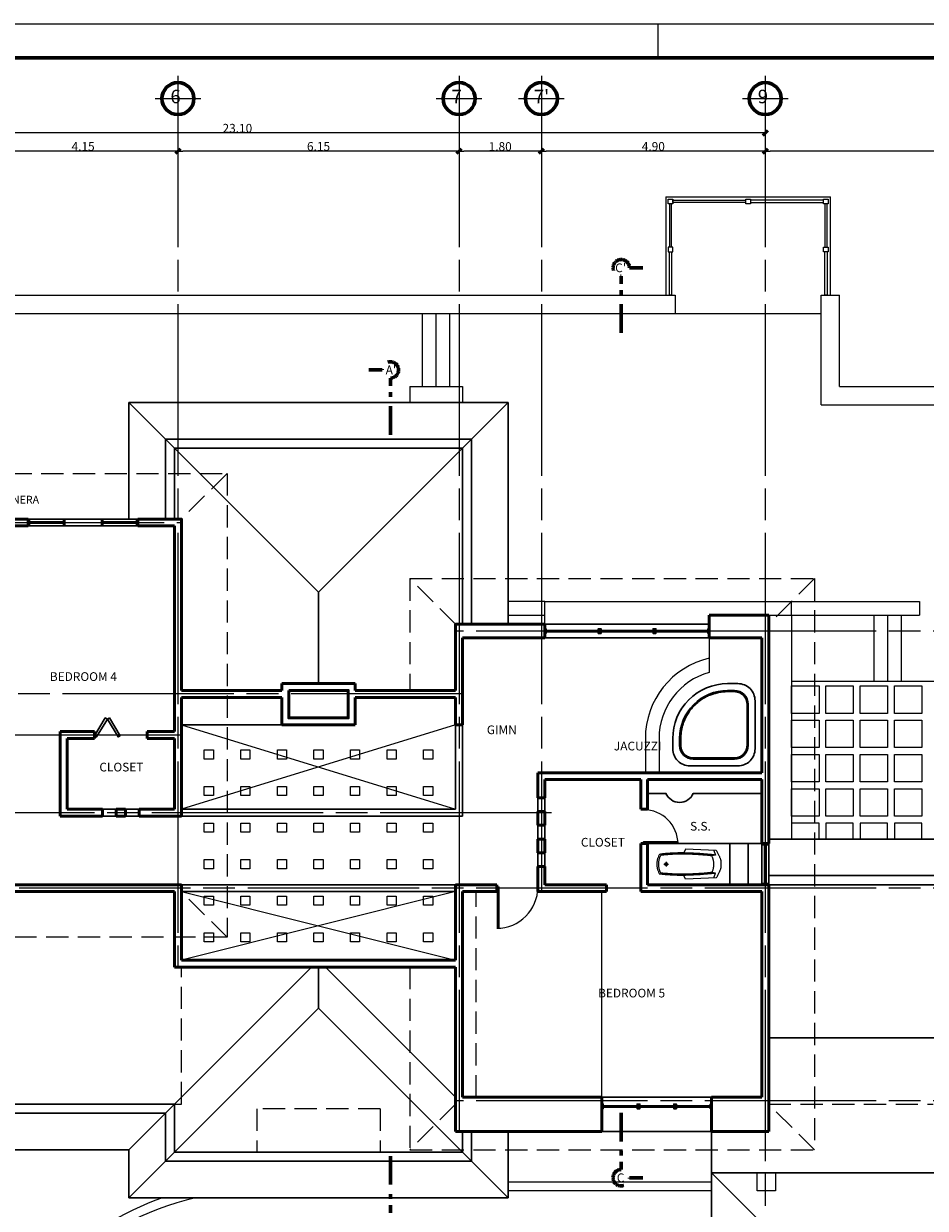
# Model space of a CAD drawing. Units: millimetres. Extents: x 753 to 879, y 434 to 523.
# Drawn here: x 838 to 857, y 498 to 523 of the extents above; entities that cross this region are included whole.
import ezdxf

# ---------------------------------------------------------------- set-up
doc = ezdxf.new("R2010")
doc.units = ezdxf.units.MM
doc.set_wipeout_variables(frame=1)
for name, pattern in [('STYLE_02', [0.694425, 0.48607, -0.208355]), ('STYLE_06', [1.04164, 0.625, -0.20828, 0.06943, -0.13893]), ('STYLE_09', [5, 3.75, -0.277785, 0.69443, -0.277785])]:
    doc.linetypes.add(name, pattern=pattern)
doc.layers.get('Defpoints').update_dxf_attribs({"lineweight": 0})
for name, color, linetype, lineweight in [('Baños', 203, 'Continuous', 30), ('Bordillos', 2, 'Continuous', 20), ('Dimension', 2, 'Continuous', 20), ('Ejes-Circulos', 40, 'Continuous', 60), ('Ejes-Lineas', 1, 'STYLE_09', 9), ('Formato-0.10', 1, 'Continuous', 9), ('Formato-0.60', 6, 'Continuous', 60), ('Gradas', 2, 'Continuous', 20), ('Linea de tierra', 6, 'Continuous', 70), ('None', 254, 'Continuous', 20), ('Paredes', 5, 'Continuous', 50), ('Proyeccion', 1, 'Continuous', 9), ('Puertass', 3, 'Continuous', 30), ('Punteada', 1, 'STYLE_02', 9), ('Sillares', 3, 'Continuous', 30), ('Techos-Canales', 3, 'Continuous', 30), ('Techos-Losa Primer Nivel', 14, 'Continuous', 25), ('Techos-Primer Nivel', 3, 'Continuous', 30), ('Textos', 54, 'Continuous', 40), ('Ventanas', 3, 'Continuous', 30)]:
    doc.layers.add(name, color=color, linetype=linetype, lineweight=lineweight)
doc.layers.get('None').off()
doc.styles.add('Bank Gothic Light BT', font='bgothl.ttf')
doc.dimstyles.new('Mike', dxfattribs={"dimtxt": 0.1905, "dimasz": 0.10604, "dimexe": 0.1125, "dimexo": 0.1125, "dimgap": 0.000135, "dimtad": 1, "dimdec": 1, "dimzin": 3, "dimdsep": 46, "dimtxsty": 'Bank Gothic Light BT', "dimblk": 'VW_SLASH', "dimcen": 0, "dimdle": 0.0015, "dimaunit": 1, "dimazin": 0, "dimtfac": 1, "dimtdec": 1, "dimtix": 1, "dimtmove": 0, "dimatfit": 0, "dimldrblk": 'VW_OPENARROW', "dimfxl": 0, "dimfrac": 2, "dimtolj": 1, "dimtzin": 3, "dimarcsym": 0})

# ---------------------------------------------------------------- blocks, each defined once
blk = doc.blocks.new('*U57')
at = {"layer": 'Baños', "linetype": 'Continuous', "lineweight": 5}
for p, q in [((-0.5432, 0), (-0.4432, 0)), ((-0.4932, 0.05), (-0.4932, -0.05))]:
    blk.add_line(p, q, dxfattribs=at)
at = {"layer": 'Baños', "linetype": 'Continuous', "lineweight": 9, "flags": 128}
for points in [[(-0.5215, 0, -0.4142136), (-0.4932, 0.0283, -0.4142136), (-0.4649, 0, -0.4142136), (-0.4932, -0.0283, -0.4142136), (-0.5215, 0, -0.4142136)], [(-0.5124, 0, -0.4142136), (-0.4932, 0.0192, -0.4142136), (-0.474, 0, -0.4142136), (-0.4932, -0.0192, -0.4142136), (-0.5124, 0, -0.4142136)]]:
    blk.add_lwpolyline(points, format="xyb", close=True, dxfattribs=at)
blk = doc.blocks.new('*U58')
at = {"layer": 'Baños', "linetype": 'Continuous', "lineweight": 20}
for p, q in [((-0.07, 0.33), (-0.106, 0.245)), ((0.602, 0.3), (-0.07, 0.33)), ((0.548, 0.3), (0.584, 0.2)), ((0.584, 0.2), (0.499, 0.183)), ((-0.07, -0.33), (-0.106, -0.245)), ((0.584, -0.2), (0.499, -0.183)), ((0.548, -0.3), (0.584, -0.2)), ((0.602, -0.3), (-0.07, -0.33))]:
    blk.add_line(p, q, dxfattribs=at)
blk.add_open_spline([(0.602, 0.3), (0.703, 0.121), (0.701, 0.061), (0.699, 0), (0.701, -0.06), (0.703, -0.12), (0.602, -0.3)], degree=2, knots=[0, 0, 0, 0.405595, 0.405595, 0.593084, 0.593084, 1, 1, 1], dxfattribs=at)
for points in [[(-0.639, 0.215), (-0.761, 0), (-0.639, -0.215)], [(-0.615, 0.192), (-0.716, 0), (-0.615, -0.192)], [(0.584, 0.2), (-0.184, 0.282), (-0.639, 0.215)], [(0.502, 0.183), (-0.155, 0.252), (-0.615, 0.192)], [(0.499, 0.183), (0.588, 0.011), (0.499, -0.205)], [(0.584, -0.2), (-0.184, -0.282), (-0.639, -0.215)], [(0.502, -0.183), (-0.155, -0.252), (-0.615, -0.192)]]:
    blk.add_open_spline(points, degree=2, dxfattribs=at)
blk = doc.blocks.new('TINA DUQUESA')
at = {"layer": 'None', "color": 7}
for name in ['*U58', '*U57']:
    blk.add_blockref(name, (0, 0), dxfattribs=at)
blk = doc.blocks.new('WIND-1.20')
at = {"layer": 'Ventanas'}
for points in [[(0, 0.05), (0.03, 0.05), (0.03, -0.05), (0, -0.05)], [(0.03, 0.015), (1.17, 0.015), (1.17, -0.015), (0.03, -0.015)], [(1.2, 0.05), (1.17, 0.05), (1.17, -0.05), (1.2, -0.05)]]:
    blk.add_lwpolyline(points, close=True, dxfattribs=at)
blk = doc.blocks.new('WIND-0.80')
at = {"layer": 'Ventanas'}
for points in [[(0, 0.05), (0.03, 0.05), (0.03, -0.05), (0, -0.05)], [(0.77, 0.015), (0.03, 0.015), (0.03, -0.015), (0.77, -0.015)], [(0.8, 0.05), (0.77, 0.05), (0.77, -0.05), (0.8, -0.05)]]:
    blk.add_lwpolyline(points, close=True, dxfattribs=at)
blk = doc.blocks.new('WIND-0.90')
at = {"layer": 'Ventanas'}
for points in [[(0, 0.05), (0.03, 0.05), (0.03, -0.05), (0, -0.05)], [(0.87, 0.015), (0.03, 0.015), (0.03, -0.015), (0.87, -0.015)], [(0.9, 0.05), (0.87, 0.05), (0.87, -0.05), (0.9, -0.05)]]:
    blk.add_lwpolyline(points, close=True, dxfattribs=at)
blk = doc.blocks.new('DOOR-0.90')
at = {"layer": 'Proyeccion'}
blk.add_arc((0.9, 0), 0.9, 90, 180, dxfattribs=at)
blk.add_wipeout([(0.85, 0.9), (0.88, 0.9), (0.88, 0), (0.85, 0)]).dxf.layer = 'Puertass'
at = {"layer": 'Puertass'}
blk.add_lwpolyline([(0.85, 0.9), (0.88, 0.9), (0.88, 0), (0.85, 0)], close=True, dxfattribs=at)
blk = doc.blocks.new('DOOR-0.75')
at = {"layer": 'Proyeccion'}
blk.add_arc((0.75, 0), 0.75, 90, 180, dxfattribs=at)
blk.add_wipeout([(0.7, 0.75), (0.73, 0.75), (0.73, 0), (0.7, 0)]).dxf.layer = 'Puertass'
at = {"layer": 'Puertass'}
blk.add_lwpolyline([(0.7, 0.75), (0.73, 0.75), (0.73, 0), (0.7, 0)], close=True, dxfattribs=at)
blk = doc.blocks.new('VW_SLASH')
at = {"color": 0, "linetype": 'ByBlock', "lineweight": -2}
blk.add_line((0, 0), (-1, 0), dxfattribs=at)
at = {"color": 0, "linetype": 'ByBlock', "lineweight": 50}
blk.add_line((-0.5, -0.5), (0.5, 0.5), dxfattribs=at)
blk = doc.blocks.new('*D317')
at = {"layer": 'Defpoints', "color": 0, "transparency": 16777216}
for p in [(830.63, 521.435), (853.73, 521.435), (830.63, 521.035)]:
    blk.add_point(p, dxfattribs=at)
at = {"layer": 'Dimension', "color": 0, "lineweight": -2, "transparency": 16777216}
for p, q in [((830.63, 521.323), (830.63, 520.923)), ((853.73, 521.323), (853.73, 520.923)), ((853.624, 521.035), (830.736, 521.035))]:
    blk.add_line(p, q, dxfattribs=at)
at = {"layer": 'Dimension', "color": 0, "lineweight": -2, "transparency": 16777216, "xscale": 0.1060400390625, "yscale": 0.1060400390625, "zscale": 0.1060400390625, "rotation": 180}
blk.add_blockref('VW_SLASH', (830.63, 521.035), dxfattribs=at)
at = {"layer": 'Dimension', "color": 0, "lineweight": -2, "transparency": 16777216, "xscale": 0.1060400390625, "yscale": 0.1060400390625, "zscale": 0.1060400390625}
blk.add_blockref('VW_SLASH', (853.73, 521.035), dxfattribs=at)
at = {"layer": 'Dimension', "color": 0, "transparency": 16777216, "insert": (842.18, 521.137), "char_height": 0.1905, "attachment_point": 5, "style": 'Bank Gothic Light BT'}
blk.add_mtext('\\A1;23.10', dxfattribs=at)
blk = doc.blocks.new('VW_OPENARROW')
at = {"color": 0, "linetype": 'ByBlock', "lineweight": -2}
for q in [(-1, 0), (-0.71, 1.22), (-0.71, -1.22)]:
    blk.add_line((0, 0), q, dxfattribs=at)
blk = doc.blocks.new('*D319')
at = {"layer": 'Defpoints', "color": 0, "transparency": 16777216}
for p in [(836.73, 521.035), (840.88, 521.035), (836.73, 520.635)]:
    blk.add_point(p, dxfattribs=at)
at = {"layer": 'Dimension', "color": 0, "lineweight": -2, "transparency": 16777216}
for p, q in [((836.73, 520.923), (836.73, 520.523)), ((840.88, 520.923), (840.88, 520.523)), ((840.774, 520.635), (836.836, 520.635))]:
    blk.add_line(p, q, dxfattribs=at)
at = {"layer": 'Dimension', "color": 0, "lineweight": -2, "transparency": 16777216, "xscale": 0.1060400390625, "yscale": 0.1060400390625, "zscale": 0.1060400390625, "rotation": 180}
blk.add_blockref('VW_SLASH', (836.73, 520.635), dxfattribs=at)
at = {"layer": 'Dimension', "color": 0, "lineweight": -2, "transparency": 16777216, "xscale": 0.1060400390625, "yscale": 0.1060400390625, "zscale": 0.1060400390625}
blk.add_blockref('VW_SLASH', (840.88, 520.635), dxfattribs=at)
at = {"layer": 'Dimension', "color": 0, "transparency": 16777216, "insert": (838.805, 520.739), "char_height": 0.1905, "attachment_point": 5, "style": 'Bank Gothic Light BT'}
blk.add_mtext('\\A1;4.15', dxfattribs=at)
blk = doc.blocks.new('*D320')
at = {"layer": 'Defpoints', "color": 0, "transparency": 16777216}
for p in [(840.88, 521.035), (847.03, 521.035), (840.88, 520.635)]:
    blk.add_point(p, dxfattribs=at)
at = {"layer": 'Dimension', "color": 0, "lineweight": -2, "transparency": 16777216}
for p, q in [((840.88, 520.923), (840.88, 520.523)), ((847.03, 520.923), (847.03, 520.523)), ((846.924, 520.635), (840.986, 520.635))]:
    blk.add_line(p, q, dxfattribs=at)
at = {"layer": 'Dimension', "color": 0, "lineweight": -2, "transparency": 16777216, "xscale": 0.1060400390625, "yscale": 0.1060400390625, "zscale": 0.1060400390625, "rotation": 180}
blk.add_blockref('VW_SLASH', (840.88, 520.635), dxfattribs=at)
at = {"layer": 'Dimension', "color": 0, "lineweight": -2, "transparency": 16777216, "xscale": 0.1060400390625, "yscale": 0.1060400390625, "zscale": 0.1060400390625}
blk.add_blockref('VW_SLASH', (847.03, 520.635), dxfattribs=at)
at = {"layer": 'Dimension', "color": 0, "transparency": 16777216, "insert": (843.955, 520.74), "char_height": 0.1905, "attachment_point": 5, "style": 'Bank Gothic Light BT'}
blk.add_mtext('\\A1;6.15', dxfattribs=at)
blk = doc.blocks.new('*D321')
at = {"layer": 'Defpoints', "color": 0, "transparency": 16777216}
for p in [(847.03, 521.035), (848.83, 521.035), (847.03, 520.635)]:
    blk.add_point(p, dxfattribs=at)
at = {"layer": 'Dimension', "color": 0, "lineweight": -2, "transparency": 16777216}
for p, q in [((847.03, 520.923), (847.03, 520.523)), ((848.83, 520.923), (848.83, 520.523)), ((848.724, 520.635), (847.136, 520.635))]:
    blk.add_line(p, q, dxfattribs=at)
at = {"layer": 'Dimension', "color": 0, "lineweight": -2, "transparency": 16777216, "xscale": 0.1060400390625, "yscale": 0.1060400390625, "zscale": 0.1060400390625, "rotation": 180}
blk.add_blockref('VW_SLASH', (847.03, 520.635), dxfattribs=at)
at = {"layer": 'Dimension', "color": 0, "lineweight": -2, "transparency": 16777216, "xscale": 0.1060400390625, "yscale": 0.1060400390625, "zscale": 0.1060400390625}
blk.add_blockref('VW_SLASH', (848.83, 520.635), dxfattribs=at)
at = {"layer": 'Dimension', "color": 0, "transparency": 16777216, "insert": (847.93, 520.737), "char_height": 0.1905, "attachment_point": 5, "style": 'Bank Gothic Light BT'}
blk.add_mtext('\\A1;1.80', dxfattribs=at)
blk = doc.blocks.new('*D322')
at = {"layer": 'Defpoints', "color": 0, "transparency": 16777216}
for p in [(853.73, 521.035), (867.08, 521.035), (853.73, 520.635)]:
    blk.add_point(p, dxfattribs=at)
at = {"layer": 'Dimension', "color": 0, "lineweight": -2, "transparency": 16777216}
for p, q in [((853.73, 520.923), (853.73, 520.523)), ((867.08, 520.923), (867.08, 520.523)), ((866.974, 520.635), (853.836, 520.635))]:
    blk.add_line(p, q, dxfattribs=at)
at = {"layer": 'Dimension', "color": 0, "lineweight": -2, "transparency": 16777216, "xscale": 0.1060400390625, "yscale": 0.1060400390625, "zscale": 0.1060400390625, "rotation": 180}
blk.add_blockref('VW_SLASH', (853.73, 520.635), dxfattribs=at)
at = {"layer": 'Dimension', "color": 0, "lineweight": -2, "transparency": 16777216, "xscale": 0.1060400390625, "yscale": 0.1060400390625, "zscale": 0.1060400390625}
blk.add_blockref('VW_SLASH', (867.08, 520.635), dxfattribs=at)
at = {"layer": 'Dimension', "color": 0, "transparency": 16777216, "insert": (860.405, 520.738), "char_height": 0.1905, "attachment_point": 5, "style": 'Bank Gothic Light BT'}
blk.add_mtext('\\A1;13.35', dxfattribs=at)
blk = doc.blocks.new('*D303')
at = {"layer": 'Defpoints', "color": 0, "transparency": 16777216}
for p in [(848.83, 521.035), (853.73, 521.035), (848.83, 520.635)]:
    blk.add_point(p, dxfattribs=at)
at = {"layer": 'Dimension', "color": 0, "lineweight": -2, "transparency": 16777216}
for p, q in [((848.83, 520.923), (848.83, 520.523)), ((853.73, 520.923), (853.73, 520.523)), ((853.624, 520.635), (848.936, 520.635))]:
    blk.add_line(p, q, dxfattribs=at)
at = {"layer": 'Dimension', "color": 0, "lineweight": -2, "transparency": 16777216, "xscale": 0.1060400390625, "yscale": 0.1060400390625, "zscale": 0.1060400390625, "rotation": 180}
blk.add_blockref('VW_SLASH', (848.83, 520.635), dxfattribs=at)
at = {"layer": 'Dimension', "color": 0, "lineweight": -2, "transparency": 16777216, "xscale": 0.1060400390625, "yscale": 0.1060400390625, "zscale": 0.1060400390625}
blk.add_blockref('VW_SLASH', (853.73, 520.635), dxfattribs=at)
at = {"layer": 'Dimension', "color": 0, "transparency": 16777216, "insert": (851.28, 520.739), "char_height": 0.1905, "attachment_point": 5, "style": 'Bank Gothic Light BT'}
blk.add_mtext('\\A1;4.90', dxfattribs=at)

msp = doc.modelspace()

# ---------------------------------------------------------------- linework, layer by layer
at = {"layer": 'Baños'}
for p, q in [((851.1553, 505.4851), (853.6553, 505.4851)), ((852.9553, 504.5851), (852.9553, 505.4851)), ((853.3553, 504.5851), (853.3553, 505.4851))]:
    msp.add_line(p, q, dxfattribs=at)
at = {"layer": 'Baños', "flags": 128}
for points in [[(853.5053, 508.6101, 0.4142136), (853.1303, 508.9851), (852.9053, 508.9851), (852.9053, 508.9851, 0.1989124), (852.0568, 508.6336), (852.0568, 508.6336, 0.1989124), (851.7053, 507.7851), (851.7053, 507.5601), (851.7053, 507.5601, 0.4142136), (852.0803, 507.1851), (853.1303, 507.1851, 0.4142136), (853.5053, 507.5601)], [(853.3553, 508.5351, 0.4142136), (853.0553, 508.8351), (852.9053, 508.8351), (852.9053, 508.8351, 0.1989124), (852.1628, 508.5276), (852.1628, 508.5276, 0.1981104), (851.8553, 507.7884), (851.8553, 507.6351), (851.8553, 507.6351, 0.4142136), (852.1553, 507.3351), (853.0553, 507.3351, 0.4142136), (853.3553, 507.6351)], [(851.8553, 506.3851, 0.3027756), (852.1553, 506.5851), (853.6553, 506.5851), (853.6553, 506.8851), (851.1553, 506.8851), (851.1553, 506.5851), (851.5553, 506.5851), (851.5553, 506.5851, 0.3027756), (851.8553, 506.3851)]]:
    msp.add_lwpolyline(points, format="xyb", close=True, dxfattribs=at)
at = {"layer": 'Baños'}
msp.add_lwpolyline([(853.3303, 508.5348), (853.3299, 508.5486), (853.329, 508.5621), (853.3273, 508.5755), (853.325, 508.5888), (853.322, 508.6019), (853.3184, 508.6149), (853.3142, 508.6278), (853.3093, 508.6404), (853.3039, 508.6527), (853.2978, 508.6648), (853.2912, 508.6765), (853.2839, 508.6879), (853.2762, 508.6989), (853.2679, 508.7096), (853.259, 508.7198), (853.2497, 508.7296), (853.24, 508.7389), (853.2297, 508.7477), (853.2191, 508.756), (853.2081, 508.7638), (853.1967, 508.771), (853.1849, 508.7776), (853.1729, 508.7837), (853.1605, 508.7892), (853.1479, 508.794), (853.1351, 508.7983), (853.1221, 508.8019), (853.1089, 508.8048), (853.0956, 508.8071), (853.0822, 508.8088), (853.0688, 508.8098), (853.055, 508.8101), (852.9054, 508.8101), (852.8801, 508.8098), (852.855, 508.8089), (852.8299, 508.8073), (852.8048, 508.8052), (852.7798, 508.8024), (852.7549, 508.799), (852.73, 508.795), (852.7053, 508.7904), (852.6807, 508.7852), (852.6562, 508.7794), (852.6319, 508.773), (852.6077, 508.766), (852.5838, 508.7584), (852.56, 508.7502), (852.5364, 508.7414), (852.513, 508.7321), (852.4899, 508.7222), (852.467, 508.7117), (852.4444, 508.7007), (852.4221, 508.6891), (852.4001, 508.677), (852.3783, 508.6643), (852.3569, 508.6511), (852.3358, 508.6374), (852.3151, 508.6231), (852.2947, 508.6084), (852.2747, 508.5932), (852.255, 508.5774), (852.2358, 508.5613), (852.2169, 508.5446), (852.1985, 508.5275), (852.1805, 508.5099), (852.163, 508.492), (852.1459, 508.4736), (852.1293, 508.4548), (852.1132, 508.4357), (852.0975, 508.4161), (852.0823, 508.3962), (852.0677, 508.3759), (852.0535, 508.3552), (852.0398, 508.3342), (852.0266, 508.3129), (852.014, 508.2913), (852.0019, 508.2693), (851.9903, 508.2471), (851.9793, 508.2246), (851.9688, 508.2018), (851.9589, 508.1788), (851.9496, 508.1556), (851.9408, 508.1321), (851.9326, 508.1084), (851.925, 508.0845), (851.918, 508.0605), (851.9115, 508.0363), (851.9057, 508.0119), (851.9004, 507.9874), (851.8958, 507.9628), (851.8918, 507.9381), (851.8883, 507.9132), (851.8855, 507.8883), (851.8833, 507.8634), (851.8817, 507.8384), (851.8807, 507.8133), (851.8803, 507.7882), (851.8803, 507.6354), (851.8806, 507.6216), (851.8816, 507.6082), (851.8833, 507.5948), (851.8856, 507.5815), (851.8885, 507.5683), (851.8921, 507.5553), (851.8964, 507.5425), (851.9012, 507.5299), (851.9067, 507.5175), (851.9128, 507.5055), (851.9194, 507.4937), (851.9266, 507.4823), (851.9344, 507.4713), (851.9427, 507.4607), (851.9515, 507.4504), (851.9608, 507.4407), (851.9706, 507.4314), (851.9808, 507.4225), (851.9915, 507.4142), (852.0025, 507.4065), (852.0139, 507.3993), (852.0257, 507.3926), (852.0377, 507.3865), (852.0501, 507.3811), (852.0626, 507.3762), (852.0755, 507.372), (852.0885, 507.3684), (852.1016, 507.3654), (852.1149, 507.3631), (852.1283, 507.3615), (852.1418, 507.3605), (852.1556, 507.3601), (852.6053, 507.3601), (853.055, 507.3601), (853.0688, 507.3605), (853.0822, 507.3615), (853.0956, 507.3631), (853.1089, 507.3654), (853.1221, 507.3684), (853.1351, 507.372), (853.1479, 507.3762), (853.1605, 507.3811), (853.1729, 507.3865), (853.1849, 507.3926), (853.1967, 507.3993), (853.2081, 507.4065), (853.2191, 507.4142), (853.2297, 507.4225), (853.24, 507.4314), (853.2497, 507.4407), (853.259, 507.4504), (853.2679, 507.4607), (853.2762, 507.4713), (853.2839, 507.4823), (853.2912, 507.4937), (853.2978, 507.5055), (853.3039, 507.5175), (853.3093, 507.5299), (853.3142, 507.5425), (853.3184, 507.5553), (853.322, 507.5683), (853.325, 507.5815), (853.3273, 507.5948), (853.329, 507.6082), (853.3299, 507.6216), (853.3303, 507.6354), (853.3303, 508.0851)], close=True, dxfattribs=at)
at = {"layer": 'Bordillos'}
for p, q in [((831.2053, 517.4851), (851.7556, 517.4851)), ((851.7556, 517.4851), (851.7556, 517.0851)), ((854.9556, 515.0851), (854.9556, 517.4851)), ((854.9556, 517.4851), (855.3556, 517.4851)), ((855.3556, 515.4851), (855.3556, 517.4851)), ((831.2053, 517.0851), (851.7556, 517.0851)), ((845.9553, 515.4851), (845.9553, 515.1352)), ((845.9553, 515.4851), (847.1053, 515.4851)), ((847.1053, 515.4851), (847.1053, 515.1352)), ((855.3556, 515.4851), (867.0056, 515.4851)), ((854.9556, 515.0851), (867.0056, 515.0851))]:
    msp.add_line(p, q, dxfattribs=at)
at = {"layer": 'Ejes-Circulos'}
for centre in [(840.8803, 521.7851), (847.0303, 521.7851), (848.8303, 521.7851), (853.7303, 521.7851)]:
    msp.add_circle(centre, 0.35, dxfattribs=at)
at = {"layer": 'Ejes-Lineas'}
for p, q in [((840.8803, 522.2851), (840.8803, 502.7851)), ((847.0303, 522.2851), (847.0303, 499.1851)), ((853.7303, 522.2851), (853.7303, 486.3851)), ((840.3803, 521.7851), (841.3803, 521.7851)), ((846.5303, 521.7851), (847.5303, 521.7851)), ((848.3303, 521.7851), (849.3303, 521.7851)), ((853.2303, 521.7851), (854.2303, 521.7851)), ((820.8553, 512.5101), (840.9553, 512.5101)), ((871.1556, 510.1351), (846.9553, 510.1351)), ((847.1053, 508.7601), (820.8553, 508.7601)), ((840.9553, 507.8601), (820.8553, 507.8601)), ((849.0553, 506.1601), (820.8553, 506.1601)), ((871.1556, 499.8601), (846.9553, 499.8601))]:
    msp.add_line(p, q, dxfattribs=at)
at = {"layer": 'Formato-0.10'}
msp.add_line((851.3851, 522.6747), (851.3851, 523.4247), dxfattribs=at)
msp.add_lwpolyline([(816.0601, 523.4247), (879.1351, 523.4247), (879.1351, 478.8747), (816.0601, 478.8747)], close=True, dxfattribs=at)
at = {"layer": 'Formato-0.60'}
msp.add_lwpolyline([(817.9351, 522.6747), (871.4851, 522.6747), (871.4851, 479.6247), (817.9351, 479.6247)], close=True, dxfattribs=at)
at = {"layer": 'Gradas'}
for p, q in [((852.5053, 509.9851), (852.5053, 509.2308)), ((851.1053, 507.7851), (851.1053, 507.0351)), ((851.4053, 507.7851), (851.4053, 507.0351)), ((850.1553, 499.9351), (850.1553, 504.4351))]:
    msp.add_line(p, q, dxfattribs=at)
for points in [[(851.6056, 519.5851), (851.7056, 519.5851), (851.7056, 519.4851), (851.6056, 519.4851)], [(853.3056, 519.5851), (853.4056, 519.5851), (853.4056, 519.4851), (853.3056, 519.4851)], [(855.0056, 519.5851), (855.1056, 519.5851), (855.1056, 519.4851), (855.0056, 519.4851)], [(851.7056, 518.5351), (851.6056, 518.5351), (851.6056, 518.4351), (851.7056, 518.4351)], [(855.0056, 518.5351), (855.1056, 518.5351), (855.1056, 518.4351), (855.0056, 518.4351)]]:
    msp.add_lwpolyline(points, close=True, dxfattribs=at)
for points in [[(851.6806, 518.5351), (851.6806, 519.4851), (851.6306, 519.4851), (851.6306, 518.5351)], [(853.3056, 519.5101), (851.7056, 519.5101), (851.7056, 519.5601), (853.3056, 519.5601)], [(853.4056, 519.5101), (855.0056, 519.5101), (855.0056, 519.5601), (853.4056, 519.5601)], [(855.0806, 518.5351), (855.0806, 519.4851), (855.0306, 519.4851), (855.0306, 518.5351)], [(851.6806, 518.4351), (851.6806, 517.4851), (851.6306, 517.4851), (851.6306, 518.4351)], [(855.0806, 518.4351), (855.0806, 517.4851), (855.0306, 517.4851), (855.0306, 518.4351)]]:
    msp.add_lwpolyline(points, dxfattribs=at)
for radius, start in [(1.8, 102.83991), (1.5, 105.46641)]:
    msp.add_arc((852.9053, 507.7851), radius, start, 180, dxfattribs=at)
at = {"layer": 'Linea de tierra', "linetype": 'STYLE_06', "lineweight": 60}
for p, q in [((850.5771, 516.6626), (850.5771, 517.9026)), ((850.7571, 518.0826), (851.0471, 518.0826)), ((845.3471, 515.8497), (845.0571, 515.8497)), ((845.5271, 514.4297), (845.5271, 515.6697)), ((850.5771, 499.5941), (850.5771, 498.3541)), ((845.5271, 498.6497), (845.5271, 497.4097)), ((850.7571, 498.1741), (851.0471, 498.1741))]:
    msp.add_line(p, q, dxfattribs=at)
for centre, start, end in [((850.5771, 518.0826), 0, 270), ((845.5271, 515.8497), 270, 180), ((850.5771, 498.1741), 90, 0)]:
    msp.add_arc(centre, 0.18, start, end, dxfattribs=at)
at = {"layer": 'Paredes'}
for p, q in [((836.0521, 512.5852), (837.6053, 512.5852)), ((836.8053, 512.4351), (837.6053, 512.4351)), ((837.6053, 512.5852), (837.6053, 512.4351)), ((840.9553, 512.5851), (840.0053, 512.5851)), ((840.0053, 512.5851), (840.0053, 512.4351)), ((840.8053, 512.4351), (840.0053, 512.4351)), ((840.8053, 507.9353), (840.8053, 512.4351)), ((840.9553, 508.8351), (840.9553, 512.5851)), ((852.5053, 509.9851), (852.5053, 510.4852)), ((853.8053, 510.4852), (852.5053, 510.4852)), ((853.8053, 510.4852), (853.8053, 505.4851)), ((846.9553, 510.2851), (846.9553, 508.8351)), ((848.9053, 510.2851), (846.9553, 510.2851)), ((848.9053, 509.9852), (848.9053, 510.2852)), ((848.9053, 509.9851), (847.1053, 509.9851)), ((847.1053, 509.9851), (847.1053, 508.0851)), ((852.5053, 509.9851), (853.6553, 509.9851)), ((853.6553, 509.9851), (853.6553, 507.0351)), ((840.9553, 508.8351), (843.1553, 508.8351)), ((843.1553, 508.9851), (843.1553, 508.8351)), ((844.7553, 508.9851), (843.1553, 508.9851)), ((844.7553, 508.8351), (844.7553, 508.9851)), ((844.7553, 508.8351), (846.9553, 508.8351)), ((840.9553, 506.0851), (840.9553, 508.6851)), ((840.9553, 508.6851), (843.1553, 508.6851)), ((843.1553, 508.0851), (843.1553, 508.6851)), ((844.7553, 508.6851), (846.9553, 508.6851)), ((844.7553, 508.6851), (844.7553, 508.0851)), ((846.9553, 508.6851), (846.9553, 508.0851)), ((844.7553, 508.0851), (843.1553, 508.0851)), ((847.1053, 508.0851), (846.9553, 508.0851)), ((847.1053, 508.0851), (846.9553, 508.0851)), ((838.3053, 506.0852), (838.3053, 507.9352)), ((838.3053, 507.9351), (839.0553, 507.9351)), ((838.4553, 506.2351), (838.4553, 507.7851)), ((838.4553, 507.7851), (839.0553, 507.7851)), ((839.0553, 507.9351), (839.0553, 507.7851)), ((840.2053, 507.9351), (840.2053, 507.7851)), ((840.2053, 507.9351), (840.8053, 507.9351)), ((840.2053, 507.7851), (840.8053, 507.7851)), ((840.8053, 507.7851), (840.8053, 506.2351)), ((848.7553, 507.0351), (853.6553, 507.0351)), ((848.7553, 507.0351), (848.7553, 506.4851)), ((848.9053, 506.8851), (848.9053, 506.4851)), ((848.9053, 506.8851), (851.0053, 506.8851)), ((851.0053, 506.8851), (851.0053, 506.2351)), ((851.1553, 506.8851), (851.1553, 506.2351)), ((851.1553, 506.8851), (853.6553, 506.8851)), ((853.6553, 505.4851), (853.6553, 506.8851)), ((848.9053, 506.4851), (848.7553, 506.4851)), ((838.4553, 506.2351), (839.2303, 506.2351)), ((839.2303, 506.2351), (839.2303, 506.0851)), ((839.5303, 506.2351), (839.7303, 506.2351)), ((839.5303, 506.2351), (839.5303, 506.0851)), ((839.7303, 506.2351), (839.7303, 506.0851)), ((840.0303, 506.2351), (840.8053, 506.2351)), ((840.0303, 506.2351), (840.0303, 506.0851)), ((851.0053, 506.2351), (851.1553, 506.2351)), ((838.3053, 506.0851), (839.2303, 506.0851)), ((839.5303, 506.0851), (839.7303, 506.0851)), ((840.0303, 506.0851), (840.9553, 506.0851)), ((848.7553, 506.1851), (848.7553, 505.8851)), ((848.9053, 506.1851), (848.7553, 506.1851)), ((848.9053, 506.1851), (848.9053, 505.8851)), ((848.9053, 505.8851), (848.7553, 505.8851)), ((848.7553, 505.5851), (848.7553, 505.2851)), ((848.9053, 505.5851), (848.7553, 505.5851)), ((848.9053, 505.5851), (848.9053, 505.2851)), ((851.0053, 505.4851), (851.0053, 504.4351)), ((851.0053, 505.4851), (851.1553, 505.4851)), ((851.1553, 505.4851), (851.1553, 504.5851)), ((853.8053, 505.4851), (853.6553, 505.4851)), ((848.9053, 505.2851), (848.7553, 505.2851)), ((848.9053, 504.9851), (848.7553, 504.9851)), ((848.9053, 504.9851), (848.9053, 504.5851)), ((836.6553, 504.5851), (840.9553, 504.5851)), ((836.8053, 504.4351), (840.8053, 504.4351)), ((840.8053, 502.7851), (840.8053, 504.4351)), ((840.9553, 502.9351), (840.9553, 504.5851)), ((846.9553, 504.5851), (846.9553, 502.9351)), ((847.8553, 504.5851), (846.9553, 504.5851)), ((847.1053, 504.4351), (847.1053, 499.9351)), ((848.9053, 504.5851), (850.2553, 504.5851)), ((850.2553, 504.5851), (850.2553, 504.4351)), ((851.0053, 504.4351), (853.6553, 504.4351)), ((851.1553, 504.5851), (853.8053, 504.5851)), ((853.6553, 504.4351), (853.6553, 499.9351)), ((853.8053, 504.5851), (853.8053, 499.1851)), ((846.9553, 502.7851), (846.9553, 499.1851)), ((850.1553, 499.9351), (847.1053, 499.9351)), ((850.1553, 499.9351), (850.1553, 499.1851)), ((852.5553, 499.9351), (852.5553, 499.1851)), ((852.5553, 499.9351), (853.6553, 499.9351)), ((846.9553, 499.1851), (850.1553, 499.1851)), ((853.8053, 499.1851), (852.5553, 499.1851))]:
    msp.add_line(p, q, dxfattribs=at)
at = {"layer": 'Paredes', "linetype": 'Continuous'}
for p, q in [((846.9553, 502.9351), (840.9553, 502.9351)), ((846.9553, 502.7851), (840.8053, 502.7851))]:
    msp.add_line(p, q, dxfattribs=at)
at = {"layer": 'Paredes'}
msp.add_lwpolyline([(843.3053, 508.8351), (844.6053, 508.8351), (844.6053, 508.2351), (843.3053, 508.2351)], close=True, dxfattribs=at)
at = {"layer": 'Proyeccion'}
for p, q in [((851.5556, 519.6351), (851.5556, 517.4851)), ((851.5556, 519.6351), (855.1556, 519.6351)), ((855.1556, 517.4851), (855.1556, 519.6351)), ((846.2303, 515.4851), (846.2303, 517.0851)), ((846.5303, 515.4851), (846.5303, 517.0851)), ((846.8303, 515.4851), (846.8303, 517.0851)), ((851.7556, 517.0851), (854.9556, 517.0851)), ((848.9053, 510.7851), (848.1053, 510.7851)), ((848.9053, 510.2852), (848.9053, 510.7851)), ((848.9053, 510.7851), (854.3053, 510.7851)), ((854.3053, 510.7851), (857.1053, 510.7852)), ((854.3053, 510.4852), (854.3053, 510.7851)), ((857.1053, 510.7852), (857.1053, 510.4852)), ((848.1053, 510.4851), (848.9053, 510.4851)), ((854.3053, 510.4852), (857.1053, 510.4852)), ((856.1053, 510.4852), (856.1053, 509.0352)), ((856.4053, 510.4852), (856.4053, 509.0352)), ((856.7053, 510.4852), (856.7053, 509.0352)), ((848.1053, 498.0851), (852.5554, 498.0851)), ((852.5554, 497.8851), (848.1053, 497.8851))]:
    msp.add_line(p, q, dxfattribs=at)
at = {"layer": 'Proyeccion', "linetype": 'Continuous'}
for p, q in [((840.9553, 508.0851), (846.9553, 506.2351)), ((846.9553, 508.0851), (840.9553, 506.2351)), ((840.9553, 504.4351), (846.9553, 502.9351)), ((846.9553, 504.4351), (840.9553, 502.9351))]:
    msp.add_line(p, q, dxfattribs=at)
at = {"layer": 'Proyeccion'}
for radius, start in [(6.2528, 109.26119), (6.0528, 102.78227)]:
    msp.add_arc((842.6053, 491.8324), radius, start, 135, dxfattribs=at)
at = {"layer": 'Puertass'}
for points in [[(839.3355, 508.2088), (839.2903, 508.2338), (839.0553, 507.8441), (839.1005, 507.8191)], [(839.3807, 508.2338), (839.3355, 508.2088), (839.5705, 507.8191), (839.6157, 507.8441)]]:
    msp.add_lwpolyline(points, close=True, dxfattribs=at)
at = {"layer": 'Punteada'}
for p, q in [((840.8053, 514.1351), (847.1053, 514.1351)), ((841.9553, 513.5851), (840.9553, 512.5851)), ((846.9553, 510.2851), (845.9553, 511.2851)), ((845.9553, 511.2851), (845.9553, 508.8351)), ((845.9553, 511.2851), (854.8053, 511.2851)), ((854.8053, 511.2851), (853.8053, 510.2851)), ((854.8053, 511.2851), (854.8053, 498.7851)), ((841.9553, 503.4351), (840.9553, 504.4351)), ((847.4053, 499.9351), (847.4053, 504.4351)), ((840.9553, 499.7851), (840.9553, 502.7851)), ((845.9553, 502.7851), (845.9553, 498.7851)), ((840.8053, 499.7851), (840.9553, 499.7851)), ((846.9553, 499.7851), (845.9553, 498.7851)), ((854.8053, 498.7851), (853.8053, 499.7851)), ((853.8053, 499.7851), (857.4053, 499.7851)), ((845.3053, 499.6851), (842.6053, 499.6851)), ((842.6053, 499.6851), (842.6053, 498.7351)), ((845.3053, 499.6851), (845.3053, 498.7351)), ((845.9553, 498.7851), (854.8053, 498.7851))]:
    msp.add_line(p, q, dxfattribs=at)
for points in [[(829.5553, 513.5851), (841.9553, 513.5851), (841.9553, 503.4351), (829.5553, 503.4351)], [(841.4553, 507.5351), (841.6553, 507.5351), (841.6553, 507.3351), (841.4553, 507.3351)], [(842.2553, 507.5351), (842.4553, 507.5351), (842.4553, 507.3351), (842.2553, 507.3351)], [(843.0553, 507.5351), (843.2553, 507.5351), (843.2553, 507.3351), (843.0553, 507.3351)], [(843.8553, 507.5351), (844.0553, 507.5351), (844.0553, 507.3351), (843.8553, 507.3351)], [(844.6553, 507.5351), (844.8553, 507.5351), (844.8553, 507.3351), (844.6553, 507.3351)], [(845.4553, 507.5351), (845.6553, 507.5351), (845.6553, 507.3351), (845.4553, 507.3351)], [(846.2553, 507.5351), (846.4553, 507.5351), (846.4553, 507.3351), (846.2553, 507.3351)], [(841.4553, 506.7351), (841.6553, 506.7351), (841.6553, 506.5351), (841.4553, 506.5351)], [(842.2553, 506.7351), (842.4553, 506.7351), (842.4553, 506.5351), (842.2553, 506.5351)], [(843.0553, 506.7351), (843.2553, 506.7351), (843.2553, 506.5351), (843.0553, 506.5351)], [(843.8553, 506.7351), (844.0553, 506.7351), (844.0553, 506.5351), (843.8553, 506.5351)], [(844.6553, 506.7351), (844.8553, 506.7351), (844.8553, 506.5351), (844.6553, 506.5351)], [(845.4553, 506.7351), (845.6553, 506.7351), (845.6553, 506.5351), (845.4553, 506.5351)], [(846.2553, 506.7351), (846.4553, 506.7351), (846.4553, 506.5351), (846.2553, 506.5351)], [(841.4553, 505.9351), (841.6553, 505.9351), (841.6553, 505.7351), (841.4553, 505.7351)], [(842.2553, 505.9351), (842.4553, 505.9351), (842.4553, 505.7351), (842.2553, 505.7351)], [(843.0553, 505.9351), (843.2553, 505.9351), (843.2553, 505.7351), (843.0553, 505.7351)], [(843.8553, 505.9351), (844.0553, 505.9351), (844.0553, 505.7351), (843.8553, 505.7351)], [(844.6553, 505.9351), (844.8553, 505.9351), (844.8553, 505.7351), (844.6553, 505.7351)], [(845.4553, 505.9351), (845.6553, 505.9351), (845.6553, 505.7351), (845.4553, 505.7351)], [(846.2553, 505.9351), (846.4553, 505.9351), (846.4553, 505.7351), (846.2553, 505.7351)], [(841.4553, 505.1351), (841.6553, 505.1351), (841.6553, 504.9351), (841.4553, 504.9351)], [(842.2553, 505.1351), (842.4553, 505.1351), (842.4553, 504.9351), (842.2553, 504.9351)], [(843.0553, 505.1351), (843.2553, 505.1351), (843.2553, 504.9351), (843.0553, 504.9351)], [(843.8553, 505.1351), (844.0553, 505.1351), (844.0553, 504.9351), (843.8553, 504.9351)], [(844.6553, 505.1351), (844.8553, 505.1351), (844.8553, 504.9351), (844.6553, 504.9351)], [(845.4553, 505.1351), (845.6553, 505.1351), (845.6553, 504.9351), (845.4553, 504.9351)], [(846.2553, 505.1351), (846.4553, 505.1351), (846.4553, 504.9351), (846.2553, 504.9351)], [(841.4553, 504.3351), (841.6553, 504.3351), (841.6553, 504.1351), (841.4553, 504.1351)], [(842.2553, 504.3351), (842.4553, 504.3351), (842.4553, 504.1351), (842.2553, 504.1351)], [(843.0553, 504.3351), (843.2553, 504.3351), (843.2553, 504.1351), (843.0553, 504.1351)], [(843.8553, 504.3351), (844.0553, 504.3351), (844.0553, 504.1351), (843.8553, 504.1351)], [(844.6553, 504.3351), (844.8553, 504.3351), (844.8553, 504.1351), (844.6553, 504.1351)], [(845.4553, 504.3351), (845.6553, 504.3351), (845.6553, 504.1351), (845.4553, 504.1351)], [(846.2553, 504.3351), (846.4553, 504.3351), (846.4553, 504.1351), (846.2553, 504.1351)], [(841.4553, 503.5351), (841.6553, 503.5351), (841.6553, 503.3351), (841.4553, 503.3351)], [(842.2553, 503.5351), (842.4553, 503.5351), (842.4553, 503.3351), (842.2553, 503.3351)], [(843.0553, 503.5351), (843.2553, 503.5351), (843.2553, 503.3351), (843.0553, 503.3351)], [(843.8553, 503.5351), (844.0553, 503.5351), (844.0553, 503.3351), (843.8553, 503.3351)], [(844.6553, 503.5351), (844.8553, 503.5351), (844.8553, 503.3351), (844.6553, 503.3351)], [(845.4553, 503.5351), (845.6553, 503.5351), (845.6553, 503.3351), (845.4553, 503.3351)], [(846.2553, 503.5351), (846.4553, 503.5351), (846.4553, 503.3351), (846.2553, 503.3351)], [(853.5554, 498.2851), (853.9554, 498.2851), (853.9554, 497.8851), (853.5554, 497.8851)]]:
    msp.add_lwpolyline(points, close=True, dxfattribs=at)
at = {"layer": 'Sillares'}
for p, q in [((840.0053, 512.5852), (837.6053, 512.5852)), ((840.0053, 512.4352), (837.6053, 512.4352)), ((852.5053, 510.2852), (848.9053, 510.2852)), ((852.5053, 509.9851), (848.9053, 509.9851)), ((843.1553, 508.0851), (840.9553, 508.0851)), ((848.7553, 506.4851), (848.7553, 506.1851)), ((848.9053, 506.1851), (848.9053, 506.4851)), ((839.2303, 506.2351), (839.5303, 506.2351)), ((839.7303, 506.2351), (840.0303, 506.2351)), ((839.2303, 506.0851), (839.5303, 506.0851)), ((839.7303, 506.0851), (840.0303, 506.0851)), ((848.7553, 505.8851), (848.7553, 505.5851)), ((848.9053, 505.5851), (848.9053, 505.8851)), ((853.6553, 505.4851), (853.6553, 504.5851)), ((853.8053, 505.4851), (853.8053, 504.5851)), ((848.7553, 505.2851), (848.7553, 504.9851)), ((848.9053, 504.9851), (848.9053, 505.2851)), ((850.1553, 499.9351), (852.5553, 499.9351)), ((850.1553, 499.1851), (852.5553, 499.1851))]:
    msp.add_line(p, q, dxfattribs=at)
at = {"layer": 'Sillares', "linetype": 'Continuous'}
for p, q in [((846.9553, 508.0851), (846.9553, 506.2351)), ((847.1053, 508.0851), (847.1053, 506.0851)), ((840.9553, 506.2351), (846.9553, 506.2351)), ((840.9553, 506.0851), (847.1053, 506.0851)), ((840.9553, 504.5851), (846.9553, 504.5851)), ((840.9553, 504.4351), (846.9553, 504.4351))]:
    msp.add_line(p, q, dxfattribs=at)
at = {"layer": 'Techos-Canales'}
for p, q in [((847.3053, 514.3351), (840.6053, 514.3351)), ((840.6053, 514.3351), (840.6053, 512.5851)), ((847.3053, 510.2851), (847.3053, 514.3351)), ((847.1053, 514.1351), (840.8053, 514.1351)), ((840.8053, 514.1351), (840.8053, 512.5851)), ((847.1053, 510.2851), (847.1053, 514.1351)), ((864.3553, 504.7851), (853.8053, 504.7851)), ((864.1553, 504.5851), (853.8053, 504.5851)), ((840.8053, 499.7851), (836.8053, 499.7851)), ((840.8053, 499.7851), (840.8053, 498.7351)), ((840.6053, 499.5851), (836.8053, 499.5851)), ((840.6053, 499.5851), (840.6053, 498.5351)), ((847.1053, 498.7351), (847.1053, 499.1851)), ((847.3053, 498.5351), (847.3053, 499.1851)), ((847.1053, 498.7351), (840.8053, 498.7351)), ((847.3053, 498.5351), (840.6053, 498.5351))]:
    msp.add_line(p, q, dxfattribs=at)
at = {"layer": 'Techos-Losa Primer Nivel'}
for p, q in [((853.8053, 510.4852), (854.3053, 510.4852)), ((854.3053, 510.4852), (854.3053, 505.5851)), ((861.0053, 509.0352), (854.3053, 509.0352))]:
    msp.add_line(p, q, dxfattribs=at)
for points in [[(854.3053, 508.9352), (854.9053, 508.9352), (854.9053, 508.3352), (854.3053, 508.3352)], [(855.0553, 508.9352), (855.6553, 508.9352), (855.6553, 508.3352), (855.0553, 508.3352)], [(855.8053, 508.9352), (856.4053, 508.9352), (856.4053, 508.3352), (855.8053, 508.3352)], [(856.5553, 508.9352), (857.1553, 508.9352), (857.1553, 508.3352), (856.5553, 508.3352)], [(854.3053, 508.1852), (854.9053, 508.1852), (854.9053, 507.5852), (854.3053, 507.5852)], [(855.0553, 508.1852), (855.6553, 508.1852), (855.6553, 507.5852), (855.0553, 507.5852)], [(855.8053, 508.1852), (856.4053, 508.1852), (856.4053, 507.5852), (855.8053, 507.5852)], [(856.5553, 508.1852), (857.1553, 508.1852), (857.1553, 507.5852), (856.5553, 507.5852)], [(854.3053, 507.4352), (854.9053, 507.4352), (854.9053, 506.8352), (854.3053, 506.8352)], [(855.0553, 507.4352), (855.6553, 507.4352), (855.6553, 506.8352), (855.0553, 506.8352)], [(855.8053, 507.4352), (856.4053, 507.4352), (856.4053, 506.8352), (855.8053, 506.8352)], [(856.5553, 507.4352), (857.1553, 507.4352), (857.1553, 506.8352), (856.5553, 506.8352)], [(854.3053, 506.6852), (854.9053, 506.6852), (854.9053, 506.0852), (854.3053, 506.0852)], [(855.0553, 506.6852), (855.6553, 506.6852), (855.6553, 506.0852), (855.0553, 506.0852)], [(855.8053, 506.6852), (856.4053, 506.6852), (856.4053, 506.0852), (855.8053, 506.0852)], [(856.5553, 506.6852), (857.1553, 506.6852), (857.1553, 506.0852), (856.5553, 506.0852)], [(854.3053, 505.9352), (854.3053, 505.5851), (854.9053, 505.5851), (854.9053, 505.9352)], [(855.0553, 505.9352), (855.0553, 505.5851), (855.6553, 505.5851), (855.6553, 505.9352)], [(855.8053, 505.9352), (855.8053, 505.5851), (856.4053, 505.5851), (856.4053, 505.9352)], [(856.5553, 505.9352), (856.5553, 505.5851), (857.1553, 505.5851), (857.1553, 505.9352)]]:
    msp.add_lwpolyline(points, close=True, dxfattribs=at)
at = {"layer": 'Techos-Primer Nivel'}
for p, q in [((848.1053, 515.1352), (839.8052, 515.1352)), ((843.9553, 510.9851), (839.8052, 515.1352)), ((839.8052, 515.1352), (839.8052, 512.5852)), ((843.9553, 510.9851), (848.1053, 515.1352)), ((848.1053, 515.1352), (848.1053, 510.2851)), ((843.9553, 510.9852), (843.9553, 508.9851)), ((865.1553, 505.5851), (853.8053, 505.5851)), ((839.8053, 498.7851), (843.8053, 502.7851)), ((843.9553, 501.8851), (843.9553, 502.7851)), ((846.9553, 499.9351), (844.1053, 502.7851)), ((843.9553, 501.8851), (839.8053, 497.7351)), ((843.9553, 501.8851), (848.1053, 497.7351)), ((860.8053, 501.2351), (853.8053, 501.2351)), ((848.1053, 497.7351), (848.1053, 499.1851)), ((852.5554, 497.8851), (852.5553, 499.1851)), ((827.7553, 498.7851), (839.8053, 498.7851)), ((839.8053, 497.7351), (839.8053, 498.7851)), ((856.9554, 493.8851), (852.5554, 498.2851)), ((839.8053, 497.7351), (848.1053, 497.7351))]:
    msp.add_line(p, q, dxfattribs=at)
msp.add_lwpolyline([(852.5554, 498.2851), (861.3554, 498.2851), (861.3554, 486.3851), (852.5554, 486.3851)], close=True, dxfattribs=at)

# ---------------------------------------------------------------- block references
at = {"layer": 'Baños', "color": 7}
msp.add_blockref('TINA DUQUESA', (852.0553, 505.0351), dxfattribs=at)
at = {"layer": 'None', "color": 7, "xscale": -1, "rotation": 180}
msp.add_blockref('WIND-0.80', (837.6053, 512.5097), dxfattribs=at)
at = {"layer": 'None', "color": 7, "xscale": -1}
msp.add_blockref('WIND-0.80', (840.0053, 512.5102), dxfattribs=at)
at = {"layer": 'None', "color": 7}
for name, p in [('WIND-1.20', (848.9053, 510.1352)), ('WIND-1.20', (850.1053, 510.1352)), ('WIND-1.20', (851.3053, 510.1352)), ('WIND-0.80', (850.1553, 499.7351)), ('WIND-0.80', (850.9553, 499.7351)), ('WIND-0.80', (851.7553, 499.7351))]:
    msp.add_blockref(name, p, dxfattribs=at)
at = {"layer": 'None', "color": 7, "rotation": 270}
msp.add_blockref('WIND-0.90', (853.7303, 505.4851), dxfattribs=at)

# ---------------------------------------------------------------- texts
at = {"layer": 'Textos', "lineweight": 0, "style": 'Bank Gothic Light BT'}
for s, insert, char_height, attachment_point in [('{\\C54;\\l6\\P}', (840.7154, 521.9796), 0.29633, 1), ('{\\C54;\\l7\\P}', (846.8654, 521.9796), 0.29633, 1), ("{\\C54;\\l7'\\P}", (848.6654, 521.9796), 0.29633, 1), ('{\\C54;\\l9\\P}', (853.5654, 521.9796), 0.29633, 1), ("{\\C54;\\lC'}", (850.5644, 518.0833), 0.19148, 5), ("{\\C54;\\lA'}", (845.5397, 515.8503), 0.19148, 5), ('{\\C54;GARDENERA}', (837.1758, 513.0953), 0.169333, 2), ('{\\C54;BEDROOM 4}', (838.8112, 509.2348), 0.190504, 2), ('{\\C54;GIMN}', (847.9651, 508.0701), 0.190504, 2), ('{\\C54;\\lJACUZZI}', (850.9371, 507.7147), 0.190504, 2), ('{\\C54;\\lCLOSET}', (839.6425, 507.2547), 0.190504, 2), ('{\\C54;\\lS.S.}', (852.3115, 505.9601), 0.190504, 2), ('{\\C54;\\lCLOSET}', (850.1771, 505.6101), 0.190504, 2), ('{\\C54;BEDROOM 5}', (850.8051, 502.3101), 0.190504, 2), ('{\\C54;\\lC}', (850.5644, 498.1734), 0.19148, 5)]:
    msp.add_mtext(s, dxfattribs=dict(at, insert=insert, char_height=char_height, attachment_point=attachment_point))

# ---------------------------------------------------------------- dimensions: what is measured, and where the dimension line sits
at = {"layer": 'Dimension'}
for base, p1, p2, picture, middle in [((830.6303, 521.0351), (853.7303, 521.4351), (830.6303, 521.4351), '*D317', (842.1803, 521.1367)), ((836.7303, 520.6351), (840.8803, 521.0351), (836.7303, 521.0351), '*D319', (838.8053, 520.7385)), ((840.8803, 520.6351), (847.0303, 521.0351), (840.8803, 521.0351), '*D320', (843.9553, 520.7398)), ((847.0303, 520.6351), (848.8303, 521.0351), (847.0303, 521.0351), '*D321', (847.9303, 520.7367)), ((848.8303, 520.6351), (853.7303, 521.0351), (848.8303, 521.0351), '*D303', (851.2803, 520.7393)), ((853.7303, 520.6351), (867.0803, 521.0351), (853.7303, 521.0351), '*D322', (860.4053, 520.7382))]:
    dim = msp.add_linear_dim(base=base, p1=p1, p2=p2, dimstyle='Mike', override={"dimgap": 0.005625, "dimdec": 2, "dimpost": '<>', "dimtmove": 2, "dimatfit": 3}, dxfattribs=at)
    dim.commit()
    dim.dimension.update_dxf_attribs({"geometry": picture, "text_midpoint": middle})

# ---------------------------------------------------------------- next in the draw order: block references
at = {"layer": 'None'}
for name, p, rotation in [('DOOR-0.75', (851.0676, 506.2253), 270), ('DOOR-0.90', (848.7536, 504.5321), 180)]:
    msp.add_blockref(name, p, dxfattribs=dict(at, rotation=rotation))

# ---------------------------------------------------------------- next in the draw order: linework, layer by layer
at = {"layer": 'Ejes-Lineas'}
for p, q in [((848.8303, 522.2851), (848.8303, 504.4351)), ((871.1556, 504.5101), (820.8553, 504.5101))]:
    msp.add_line(p, q, dxfattribs=at)
at = {"layer": 'Paredes'}
for p, q in [((848.7553, 504.9851), (848.7553, 504.4351)), ((847.8553, 504.4351), (847.1053, 504.4351)), ((847.8553, 504.5851), (847.8553, 504.4351)), ((848.7553, 504.4351), (850.2553, 504.4351))]:
    msp.add_line(p, q, dxfattribs=at)

doc.saveas('drawing.dxf')
